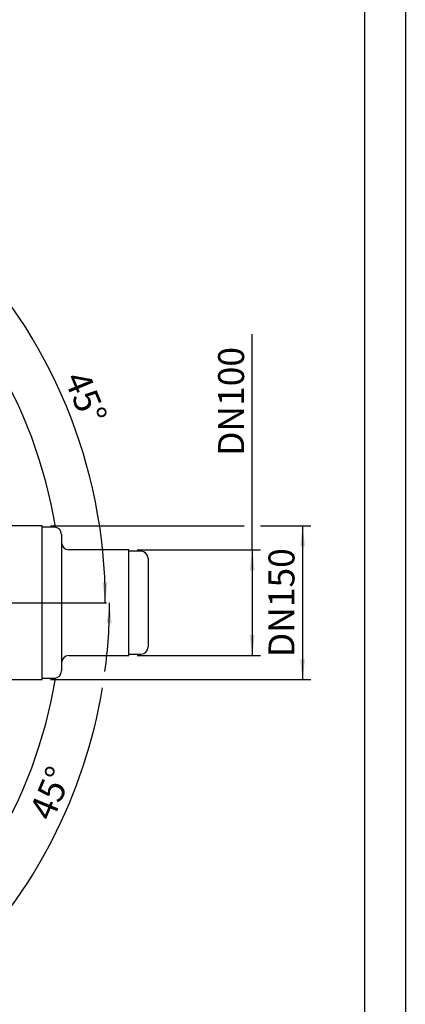
# Model space of a CAD drawing. Extents: x 1 to 416, y 2 to 294.
# Drawn here: x 369 to 416, y 101 to 221 of the extents above; entities that cross this region are included whole.
import ezdxf
from ezdxf.enums import TextEntityAlignment as Align

# ---------------------------------------------------------------- set-up
doc = ezdxf.new("R2010")
doc.units = 0
doc.header["$PDSIZE"] = -1
doc.layers.get('0').update_dxf_attribs({"linetype": 'CONTINUOUS'})
doc.layers.get('DEFPOINTS').update_dxf_attribs({"linetype": 'CONTINUOUS'})
doc.styles.add('SLDTEXTSTYLE1', font='TXT', dxfattribs={"width": 0.619589})
doc.styles.add('SLDTEXTSTYLE3', font='TXT', dxfattribs={"width": 0.75})
doc.dimstyles.new('SLDDIMSTYLE0', dxfattribs={"dimtxt": 4.233333, "dimasz": 2.5, "dimexe": 1, "dimexo": 0.0625, "dimgap": 1.058333, "dimtad": 2, "dimdec": 3, "dimlfac": 8.5, "dimzin": 12, "dimtxsty": 'SLDTEXTSTYLE3', "dimsah": 1, "dimcen": 0.09, "dimclrd": 7, "dimclre": 7, "dimclrt": 7, "dimazin": 3, "dimtfac": 1, "dimtdec": 4, "dimtofl": 0, "dimtmove": 0, "dimatfit": 3, "dimtolj": 1, "dimtzin": 12})
doc.dimstyles.new('SLDDIMSTYLE1', dxfattribs={"dimtxt": 4.233333, "dimasz": 2.5, "dimexe": 1, "dimexo": 0.0625, "dimgap": 1.058333, "dimtad": 2, "dimdec": 1, "dimlfac": 8.5, "dimzin": 12, "dimtxsty": 'SLDTEXTSTYLE3', "dimsah": 1, "dimcen": 0.09, "dimclrd": 7, "dimclre": 7, "dimclrt": 7, "dimazin": 3, "dimtfac": 1, "dimtdec": 4, "dimtofl": 0, "dimtmove": 0, "dimatfit": 3, "dimtolj": 1, "dimtzin": 12})

# ---------------------------------------------------------------- blocks, each defined once
blk = doc.blocks.new('*D5')
at = {"color": 7}
blk.add_line((355.55, 110.71), (362.12, 104.14), dxfattribs=at)
for start, end in [(352.3813, 0), (315, 350.5773)]:
    blk.add_arc((316.5, 149.76), 63.52, start, end, dxfattribs=at)
for points in [[(380.02, 149.76), (379.67, 147.27), (380.27, 147.25)], [(361.41, 104.84), (363.36, 106.44), (362.93, 106.85)]]:
    blk.add_solid(points, dxfattribs=at)
at = {"layer": 'DEFPOINTS', "color": 7}
for p in [(364.75, 149.76), (379.64, 149.76), (343.47, 122.78), (354.84, 111.42)]:
    blk.add_point(p, dxfattribs=at)
at = {"color": 7, "insert": (370.11, 124.1), "char_height": 3.175, "attachment_point": 1, "rotation": 67.5, "style": 'SLDTEXTSTYLE3'}
blk.add_mtext('45%%d', dxfattribs=at)
blk = doc.blocks.new('*D6')
at = {"color": 7}
blk.add_line((353.04, 186.3), (361.75, 195.01), dxfattribs=at)
blk.add_arc((316.5, 149.76), 63, 0, 45, dxfattribs=at)
for points in [[(361.04, 194.31), (362.56, 192.29), (362.99, 192.71)], [(379.49, 149.76), (379.75, 152.27), (379.15, 152.25)]]:
    blk.add_solid(points, dxfattribs=at)
at = {"layer": 'DEFPOINTS', "color": 7}
for p in [(352.33, 185.59), (347.28, 180.54), (364.75, 149.76), (379.64, 149.76)]:
    blk.add_point(p, dxfattribs=at)
at = {"color": 7, "insert": (377.34, 178.41), "char_height": 3.175, "attachment_point": 1, "rotation": 292.5, "style": 'SLDTEXTSTYLE3'}
blk.add_mtext('45%%d', dxfattribs=at)
blk = doc.blocks.new('*D8')
for p, q in [((397.47, 156.23), (397.47, 182.62)), ((383.38, 156.23), (398.47, 156.23)), ((397.47, 156.23), (397.47, 143.29)), ((383.38, 143.29), (398.47, 143.29))]:
    blk.add_line(p, q)
for points in [[(397.47, 156.23), (397.17, 153.73), (397.77, 153.73)], [(397.47, 143.29), (397.77, 145.79), (397.17, 145.79)]]:
    blk.add_solid(points)
at = {"layer": 'DEFPOINTS'}
for p in [(382.38, 156.23), (382.38, 143.29)]:
    blk.add_point(p, dxfattribs=at)
at = {"insert": (393.3, 167.72), "char_height": 3.175, "attachment_point": 1, "rotation": 90, "style": 'SLDTEXTSTYLE3'}
blk.add_mtext('DN100', dxfattribs=at)
blk = doc.blocks.new('*D9')
for p, q in [((372.79, 159.17), (396.47, 159.17)), ((398.47, 159.17), (404.63, 159.17)), ((403.63, 159.17), (403.63, 140.35)), ((372.79, 140.35), (404.63, 140.35))]:
    blk.add_line(p, q)
for points in [[(403.63, 159.17), (403.33, 156.67), (403.93, 156.67)], [(403.63, 140.35), (403.93, 142.85), (403.33, 142.85)]]:
    blk.add_solid(points)
at = {"layer": 'DEFPOINTS'}
for p in [(371.79, 159.17), (371.79, 140.35)]:
    blk.add_point(p, dxfattribs=at)
at = {"insert": (399.46, 143.1), "char_height": 3.175, "attachment_point": 1, "rotation": 90, "style": 'SLDTEXTSTYLE3'}
blk.add_mtext('DN150', dxfattribs=at)
blk = doc.blocks.new('BLOCK1')
at = {"color": 1, "linetype": 'CONTINUOUS'}
blk.add_line((415.23, 292.7), (415.23, 0), dxfattribs=at)
at = {"color": 7, "linetype": 'CONTINUOUS'}
blk.add_line((410.23, 287.7), (410.23, 5), dxfattribs=at)
at = {"color": 7}
for tag, height, style, width, p in [('DRAWING_NO.', 2.12, 'SLDTEXTSTYLE1', 0.619589, (381.39, 33.27)), ('TITLE', 4.23, 'SLDTEXTSTYLE3', 0.75, (301.4, 16.08))]:
    blk.add_attdef(tag, text='', height=height, dxfattribs=dict(at, style=style, width=width)).set_placement(p, align=Align.TOP_LEFT)

msp = doc.modelspace()

# ---------------------------------------------------------------- linework, layer by layer
at = {"color": 7, "linetype": 'CONTINUOUS'}
for p, q in [((371.79259, 159.17176), (361.08859, 159.17176)), ((371.79259, 149.76), (371.79259, 159.17176)), ((373.26318, 158.99529), (371.79259, 158.99529)), ((374.14553, 158.11294), (374.14553, 141.40706)), ((382.38083, 156.23059), (375.02789, 156.23059)), ((382.38083, 149.76), (382.38083, 156.23059)), ((383.85142, 156.05412), (382.38083, 156.05412)), ((384.73377, 155.17176), (384.73377, 144.34824)), ((364.75486, 149.76), (379.64413, 149.76)), ((371.79259, 140.34824), (371.79259, 149.76)), ((382.38083, 143.28941), (382.38083, 149.76)), ((382.38083, 143.46588), (383.85142, 143.46588)), ((375.02789, 143.28941), (382.38083, 143.28941)), ((361.08866, 140.34824), (371.79259, 140.34824)), ((371.79259, 140.52471), (373.26318, 140.52471))]:
    msp.add_line(p, q, dxfattribs=at)
for centre, radius, start, end in [((316.49847, 149.76), 57.64706, 9.2075553, 54.2232881), ((373.26318, 158.11294), 0.88235, 0, 90), ((375.02789, 157.11294), 0.88235, 180, 270), ((383.85142, 155.17176), 0.88235, 0, 90), ((383.85142, 144.34824), 0.88235, 270, 0), ((375.02789, 142.40706), 0.88235, 90, 180), ((373.26318, 141.40706), 0.88235, 270, 0), ((316.49847, 149.76), 57.64706, 305.7767119, 350.7924447)]:
    msp.add_arc(centre, radius, start, end, dxfattribs=at)

# ---------------------------------------------------------------- block references
msp.add_blockref('BLOCK1', (0.97047, 1.61361))

# ---------------------------------------------------------------- dimensions: what is measured, and where the dimension line sits
at = {"color": 7}
for base, line1, line2, picture, middle, turn in [((378.28426, 162.04996), ((364.75486, 149.76), (379.64413, 149.76)), ((347.27993, 180.54146), (352.32984, 185.59137)), '*D6', (374.69941, 173.86762), -67.5), ((369.3144, 114.46953), ((354.84107, 111.4174), (343.47411, 122.78437)), ((364.75486, 149.76), (379.64413, 149.76)), '*D5', (375.18439, 125.4515), 67.5)]:
    dim = msp.add_angular_dim_2l(base=base, line1=line1, line2=line2, dimstyle='SLDDIMSTYLE1', dxfattribs=at)
    dim.commit()
    dim.dimension.update_dxf_attribs({"geometry": picture, "text_midpoint": middle, "dimtype": 162, "text_rotation": turn})
for base, p1, p2, text, picture, middle in [((397.47052, 143.28941), (382.38083, 156.23059), (382.38083, 143.28941), 'DN100', '*D8', (397.47052, 174.37583)), ((403.63176, 140.34824), (371.79259, 159.17176), (371.79259, 140.34824), 'DN150', '*D9', (403.63176, 149.76))]:
    dim = msp.add_linear_dim(base=base, p1=p1, p2=p2, angle=90, text=text, dimstyle='SLDDIMSTYLE0')
    dim.commit()
    dim.dimension.update_dxf_attribs({"geometry": picture, "text_midpoint": middle, "dimtype": 160, "text_rotation": 90})

doc.saveas('drawing.dxf')
